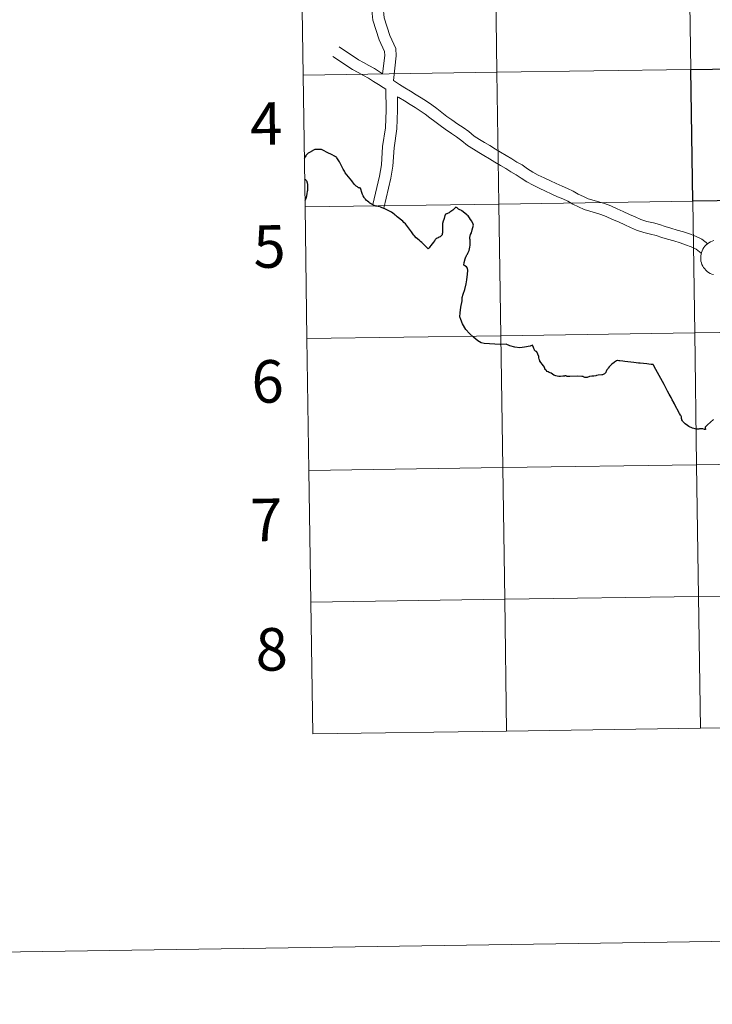
# Model space of a CAD drawing. Units: metres. Extents: x 600493 to 604991, y 4677867 to 4680902.
# Drawn here: x 601294 to 601440, y 4677867 to 4678075 of the extents above; entities that cross this region are included whole.
import ezdxf
from ezdxf.enums import TextEntityAlignment as Align

# ---------------------------------------------------------------- set-up
doc = ezdxf.new("R2010")
doc.units = ezdxf.units.M
doc.header["$MEASUREMENT"] = 0
doc.layers.add('Level 63', color=7, linetype='Continuous', lineweight=0)
doc.styles.add('Arial', font='ARIAL.TTF', dxfattribs={"height": 0.2})

msp = doc.modelspace()

# ---------------------------------------------------------------- linework, layer by layer
at = {"layer": 'Level 63', "linetype": 'Continuous', "lineweight": 0}
for points in [[(600536.45, 4677866.84, -0.24), (600492.91, 4680836.53, -0.24), (604947.41, 4680901.86, -0.24), (604990.94, 4677932.18, -0.24), (600536.45, 4677866.84, -0.24)], [(601394.26, 4678091.77, -0.24), (601394.67, 4678063.91, -0.24), (601353.69, 4678063.31, -0.24), (601353.28, 4678091.17, -0.24), (601394.26, 4678091.77, -0.24)], [(601435.24, 4678092.37, -0.24), (601435.65, 4678064.51, -0.24), (601394.67, 4678063.91, -0.24), (601394.26, 4678091.77, -0.24), (601435.24, 4678092.37, -0.24)], [(601476.22, 4678092.98, -0.24), (601476.63, 4678065.12, -0.24), (601435.65, 4678064.51, -0.24), (601435.24, 4678092.37, -0.24), (601476.22, 4678092.98, -0.24)], [(601394.67, 4678063.91, -0.24), (601395.08, 4678036.05, -0.24), (601354.1, 4678035.45, -0.24), (601353.69, 4678063.31, -0.24), (601394.67, 4678063.91, -0.24)], [(601435.65, 4678064.51, -0.24), (601436.06, 4678036.65, -0.24), (601395.08, 4678036.05, -0.24), (601394.67, 4678063.91, -0.24), (601435.65, 4678064.51, -0.24)], [(601395.08, 4678036.05, -0.24), (601395.49, 4678008.19, -0.24), (601354.51, 4678007.59, -0.24), (601354.1, 4678035.45, -0.24), (601395.08, 4678036.05, -0.24)], [(601436.06, 4678036.65, -0.24), (601436.47, 4678008.79, -0.24), (601395.49, 4678008.19, -0.24), (601395.08, 4678036.05, -0.24), (601436.06, 4678036.65, -0.24)], [(601477.04, 4678037.25, -0.24), (601477.45, 4678009.39, -0.24), (601436.47, 4678008.79, -0.24), (601436.06, 4678036.65, -0.24), (601477.04, 4678037.25, -0.24)], [(601436.47, 4678008.79, -0.24), (601436.88, 4677980.93, -0.24), (601395.89, 4677980.33, -0.24), (601395.49, 4678008.19, -0.24), (601436.47, 4678008.79, -0.24)], [(601477.45, 4678009.39, -0.24), (601477.86, 4677981.53, -0.24), (601436.88, 4677980.93, -0.24), (601436.47, 4678008.79, -0.24), (601477.45, 4678009.39, -0.24)], [(601395.49, 4678008.19, -0.24), (601395.89, 4677980.33, -0.24), (601354.91, 4677979.73, -0.24), (601354.51, 4678007.59, -0.24), (601395.49, 4678008.19, -0.24)], [(601477.86, 4677981.53, -0.24), (601478.27, 4677953.67, -0.24), (601437.28, 4677953.07, -0.24), (601436.88, 4677980.93, -0.24), (601477.86, 4677981.53, -0.24)], [(601395.89, 4677980.33, -0.24), (601396.3, 4677952.47, -0.24), (601355.32, 4677951.87, -0.24), (601354.91, 4677979.73, -0.24), (601395.89, 4677980.33, -0.24)], [(601436.88, 4677980.93, -0.24), (601437.28, 4677953.07, -0.24), (601396.3, 4677952.47, -0.24), (601395.89, 4677980.33, -0.24), (601436.88, 4677980.93, -0.24)], [(601396.3, 4677952.47, -0.24), (601396.71, 4677924.61, -0.24), (601355.73, 4677924.01, -0.24), (601355.32, 4677951.87, -0.24), (601396.3, 4677952.47, -0.24)], [(601437.28, 4677953.07, -0.24), (601437.69, 4677925.21, -0.24), (601396.71, 4677924.61, -0.24), (601396.3, 4677952.47, -0.24), (601437.28, 4677953.07, -0.24)], [(601478.27, 4677953.67, -0.24), (601478.67, 4677925.81, -0.24), (601437.69, 4677925.21, -0.24), (601437.28, 4677953.07, -0.24), (601478.27, 4677953.67, -0.24)]]:
    msp.add_polyline3d(points, close=True, dxfattribs=at)
for points in [[(601381.86, 4678123.26, 0.01), (601382.05, 4678122.56, 0.01), (601382.11, 4678118.7, 0.01), (601381.87, 4678114.72, 0.01), (601381.25, 4678110.45, 0.01), (601380.3, 4678107.79, 0.01), (601378.83, 4678104.05, 0.01), (601378.03, 4678103.07, 0.01), (601377.59, 4678102.17, 0.01), (601377.32, 4678100.94, 0.01), (601376.73, 4678099.7, 0.01), (601375.43, 4678096.29, 0.01), (601374.05, 4678092.63, 0.01), (601372.89, 4678089.07, 0.01), (601371.89, 4678085.4, 0.01), (601371.16, 4678081.58, 0.01), (601370.6, 4678077.71, 0.01), (601370.82, 4678075.4, 0.01), (601372.03, 4678071.66, 0.01), (601373.28, 4678068.96, 0.01), (601373.39, 4678067.4, 0.01), (601372.79, 4678062.18, 0.01)], [(601353.69, 4678063.31, -0.24), (601394.67, 4678063.91, -0.24), (601394.26, 4678091.77, -0.24), (601353.28, 4678091.17, -0.24)], [(601353.28, 4678091.17, -0.24), (601353.69, 4678063.31, -0.24)], [(601368.16, 4678077.77, 0.01), (601368.44, 4678074.91, 0.01), (601369.78, 4678070.78, 0.01), (601370.9, 4678068.34, 0.01), (601370.96, 4678067.46, 0.01), (601370.51, 4678063.58, 0.01)], [(601370.51, 4678063.58, 0.01), (601368.75, 4678064.72, 0.01), (601367.59, 4678065.36, 0.01), (601366.47, 4678065.97, 0.01), (601365.39, 4678066.56, 0.01), (601361.35, 4678069.27, 0.01)], [(601371.2, 4678060.33, 0.01), (601370.65, 4678060.68, 0.01), (601369.62, 4678061.35, 0.01), (601368.56, 4678061.97, 0.01), (601367.52, 4678062.64, 0.01), (601366.43, 4678063.23, 0.01), (601365.31, 4678063.85, 0.01), (601364.13, 4678064.49, 0.01), (601360, 4678067.26, 0.01)], [(601354.1, 4678035.45, -0.24), (601395.08, 4678036.05, -0.24), (601394.67, 4678063.91, -0.24), (601353.69, 4678063.31, -0.24)], [(601353.69, 4678063.31, -0.24), (601354.1, 4678035.45, -0.24)], [(601439.22, 4678027.66, 0.01), (601438, 4678028.64, 0.01), (601436.66, 4678029.25, 0.01), (601435.34, 4678029.74, 0.01), (601434.11, 4678030.16, 0.01), (601432.76, 4678030.56, 0.01), (601431.42, 4678030.97, 0.01), (601430.25, 4678031.3, 0.01), (601429.05, 4678031.7, 0.01), (601427.73, 4678032.05, 0.01), (601426.37, 4678032.37, 0.01), (601425.06, 4678032.81, 0.01), (601423.86, 4678033.33, 0.01), (601422.67, 4678033.86, 0.01), (601421.33, 4678034.48, 0.01), (601420.07, 4678035.02, 0.01), (601418.71, 4678035.64, 0.01), (601417.43, 4678036.15, 0.01), (601416.19, 4678036.49, 0.01), (601413.98, 4678037.13, 0.01), (601412.94, 4678037.63, 0.01), (601411.86, 4678038.15, 0.01), (601410.81, 4678038.77, 0.01), (601409.61, 4678039.35, 0.01), (601408.48, 4678039.83, 0.01), (601407.16, 4678040.43, 0.01), (601405.96, 4678040.97, 0.01), (601404.64, 4678041.58, 0.01), (601403.41, 4678042.17, 0.01), (601402.22, 4678042.81, 0.01), (601401.14, 4678043.53, 0.01), (601399.97, 4678044.32, 0.01), (601398.84, 4678044.94, 0.01), (601397.8, 4678045.61, 0.01), (601396.65, 4678046.31, 0.01), (601395.45, 4678046.99, 0.01), (601394.35, 4678047.66, 0.01), (601393.14, 4678048.42, 0.01), (601392.07, 4678049.04, 0.01), (601390.97, 4678049.71, 0.01), (601389.85, 4678050.41, 0.01), (601388.74, 4678051.36, 0.01), (601387.5, 4678052.21, 0.01), (601386.43, 4678052.97, 0.01), (601385.1, 4678053.86, 0.01), (601384.07, 4678054.59, 0.01), (601383.04, 4678055.4, 0.01), (601381.96, 4678056.23, 0.01), (601380.88, 4678057, 0.01), (601379.79, 4678057.78, 0.01), (601378.64, 4678058.48, 0.01), (601377.59, 4678059.16, 0.01), (601376.36, 4678059.93, 0.01), (601375.18, 4678060.6, 0.01), (601374.08, 4678061.34, 0.01), (601372.79, 4678062.18, 0.01)], [(601371.2, 4678060.33, 0.01), (601371.26, 4678055.92, 0.01), (601371.1, 4678052.16, 0.01), (601370.51, 4678048.21, 0.01), (601370.25, 4678044.36, 0.01), (601369.86, 4678041.97, 0.01), (601368.41, 4678035.94, 0.01)], [(601373.64, 4678058.73, 0.01), (601373.67, 4678055.89, 0.01), (601373.51, 4678051.93, 0.01), (601372.92, 4678047.95, 0.01), (601372.65, 4678044.08, 0.01), (601372.24, 4678041.54, 0.01), (601370.74, 4678035.19, 0.01)], [(601437.87, 4678025.66, 0.01), (601436.79, 4678026.54, 0.01), (601435.74, 4678027.01, 0.01), (601434.53, 4678027.46, 0.01), (601433.38, 4678027.85, 0.01), (601432.06, 4678028.25, 0.01), (601430.74, 4678028.65, 0.01), (601429.53, 4678028.99, 0.01), (601428.35, 4678029.39, 0.01), (601427.14, 4678029.7, 0.01), (601425.7, 4678030.04, 0.01), (601424.2, 4678030.55, 0.01), (601422.88, 4678031.11, 0.01), (601421.67, 4678031.66, 0.01), (601420.35, 4678032.27, 0.01), (601419.09, 4678032.81, 0.01), (601417.77, 4678033.41, 0.01), (601416.66, 4678033.85, 0.01), (601415.53, 4678034.17, 0.01), (601413.11, 4678034.87, 0.01), (601411.89, 4678035.46, 0.01), (601410.73, 4678036.02, 0.01), (601409.67, 4678036.63, 0.01), (601408.61, 4678037.14, 0.01), (601407.5, 4678037.61, 0.01), (601406.15, 4678038.23, 0.01), (601404.96, 4678038.77, 0.01), (601403.61, 4678039.39, 0.01), (601402.31, 4678040.02, 0.01), (601400.97, 4678040.74, 0.01), (601399.8, 4678041.52, 0.01), (601398.71, 4678042.25, 0.01), (601397.6, 4678042.86, 0.01), (601396.52, 4678043.56, 0.01), (601395.42, 4678044.22, 0.01), (601394.22, 4678044.9, 0.01), (601393.07, 4678045.6, 0.01), (601391.89, 4678046.35, 0.01), (601390.84, 4678046.96, 0.01), (601389.7, 4678047.65, 0.01), (601388.42, 4678048.46, 0.01), (601387.27, 4678049.44, 0.01), (601386.11, 4678050.23, 0.01), (601385.06, 4678050.98, 0.01), (601383.72, 4678051.87, 0.01), (601382.63, 4678052.65, 0.01), (601381.55, 4678053.49, 0.01), (601380.51, 4678054.3, 0.01), (601379.48, 4678055.04, 0.01), (601378.46, 4678055.76, 0.01), (601377.35, 4678056.43, 0.01), (601376.29, 4678057.12, 0.01), (601375.12, 4678057.86, 0.01), (601373.91, 4678058.55, 0.01), (601373.64, 4678058.73, 0.01)], [(601354.51, 4678007.59, -0.24), (601395.49, 4678008.19, -0.24), (601395.08, 4678036.05, -0.24), (601354.1, 4678035.45, -0.24)], [(601354.1, 4678035.45, -0.24), (601354.51, 4678007.59, -0.24)], [(601440.42, 4678021.12, 0.01), (601440.07, 4678021.24, 0.01), (601439.73, 4678021.4, 0.01), (601439.41, 4678021.58, 0.01), (601439.11, 4678021.8, 0.01), (601438.83, 4678022.05, 0.01), (601438.59, 4678022.33, 0.01), (601438.36, 4678022.63, 0.01), (601438.17, 4678022.95, 0.01), (601438.01, 4678023.29, 0.01), (601437.89, 4678023.64, 0.01), (601437.8, 4678024, 0.01), (601437.75, 4678024.37, 0.01), (601437.73, 4678024.74, 0.01), (601437.73, 4678024.74, 0.01), (601437.76, 4678025.11, 0.01), (601437.82, 4678025.48, 0.01), (601437.91, 4678025.84, 0.01), (601438.04, 4678026.19, 0.01), (601438.21, 4678026.52, 0.01), (601438.41, 4678026.84, 0.01), (601438.63, 4678027.13, 0.01), (601438.89, 4678027.4, 0.01), (601439.17, 4678027.64, 0.01), (601439.48, 4678027.86, 0.01), (601439.8, 4678028.04, 0.01), (601440.14, 4678028.19, 0.01), (601440.5, 4678028.31, 0.01)], [(601354.91, 4677979.73, -0.24), (601395.89, 4677980.33, -0.24), (601395.49, 4678008.19, -0.24), (601354.51, 4678007.59, -0.24)], [(601354.51, 4678007.59, -0.24), (601354.91, 4677979.73, -0.24)], [(601355.32, 4677951.87, -0.24), (601396.3, 4677952.47, -0.24), (601395.89, 4677980.33, -0.24), (601354.91, 4677979.73, -0.24)], [(601354.91, 4677979.73, -0.24), (601355.32, 4677951.87, -0.24)], [(601396.71, 4677924.61, -0.24), (601396.3, 4677952.47, -0.24), (601355.32, 4677951.87, -0.24)], [(601437.69, 4677925.21, -0.24), (601437.28, 4677953.07, -0.24), (601396.3, 4677952.47, -0.24), (601396.71, 4677924.61, -0.24)], [(601478.67, 4677925.81, -0.24), (601478.27, 4677953.67, -0.24), (601437.28, 4677953.07, -0.24), (601437.69, 4677925.21, -0.24)], [(601355.32, 4677951.87, -0.24), (601355.73, 4677924.01, -0.24)], [(601396.71, 4677924.61, -0.24), (601437.69, 4677925.21, -0.24)], [(601437.69, 4677925.21, -0.24), (601478.67, 4677925.81, -0.24)], [(601355.73, 4677924.01, -0.24), (601396.71, 4677924.61, -0.24)]]:
    msp.add_polyline3d(points, dxfattribs=at)
at = {"layer": 'Level 63', "linetype": 'Continuous', "lineweight": 30}
msp.add_polyline3d([(601476.63, 4678065.12, -0.24), (601477.04, 4678037.25, -0.24), (601436.06, 4678036.65, -0.24), (601435.65, 4678064.51, -0.24), (601476.63, 4678065.12, -0.24)], close=True, dxfattribs=at)
for points in [[(601365.83, 4678039.43, 0.01), (601365.82, 4678039.43, 0.01), (601365.71, 4678039.44, 0.01), (601365.59, 4678039.45, 0.01), (601365.51, 4678039.46, 0.01), (601365.42, 4678039.49, 0.01), (601365.34, 4678039.53, 0.01), (601365.25, 4678039.59, 0.01), (601365.16, 4678039.66, 0.01), (601365.04, 4678039.74, 0.01), (601364.93, 4678039.82, 0.01), (601364.77, 4678039.97, 0.01), (601364.65, 4678040.08, 0.01), (601364.51, 4678040.25, 0.01), (601363.98, 4678040.94, 0.01), (601363.29, 4678041.79, 0.01), (601362.93, 4678042.23, 0.01), (601362.6, 4678042.66, 0.01), (601362.41, 4678042.98, 0.01), (601362.16, 4678043.41, 0.01), (601361.82, 4678044.1, 0.01), (601361.48, 4678044.82, 0.01), (601361.37, 4678045.01, 0.01), (601360.82, 4678045.82, 0.01), (601360.72, 4678045.96, 0.01), (601360.64, 4678046, 0.01), (601360.56, 4678046.05, 0.01), (601360.36, 4678046.16, 0.01), (601359.81, 4678046.43, 0.01), (601359.52, 4678046.58, 0.01), (601359.07, 4678046.8, 0.01), (601357.75, 4678047.5, 0.01), (601357.56, 4678047.6, 0.01), (601357.52, 4678047.61, 0.01), (601357.48, 4678047.61, 0.01), (601357.29, 4678047.6, 0.01), (601356.73, 4678047.59, 0.01), (601356.2, 4678047.59, 0.01), (601356.02, 4678047.5, 0.01), (601355.37, 4678047.14, 0.01), (601355.3, 4678047.1, 0.01), (601355.19, 4678047.03, 0.01), (601354.92, 4678046.9, 0.01), (601354.77, 4678046.78, 0.01), (601354.33, 4678046.38, 0.01), (601354.28, 4678046.29, 0.01), (601354.24, 4678046.22, 0.01), (601354.14, 4678046.01, 0.01), (601354.03, 4678045.8, 0.01), (601354.01, 4678045.76, 0.01), (601353.95, 4678045.64, 0.01)], [(601354.01, 4678041.41, 0.01), (601354.19, 4678041.23, 0.01), (601354.24, 4678041.18, 0.01), (601354.35, 4678041.01, 0.01), (601354.45, 4678040.87, 0.01), (601354.49, 4678040.69, 0.01), (601354.53, 4678040.59, 0.01), (601354.57, 4678040.46, 0.01), (601354.6, 4678040.3, 0.01), (601354.62, 4678040.15, 0.01), (601354.63, 4678040.07, 0.01), (601354.63, 4678039.93, 0.01), (601354.63, 4678039.7, 0.01), (601354.63, 4678039.35, 0.01), (601354.59, 4678038.94, 0.01), (601354.58, 4678038.7, 0.01), (601354.51, 4678038.28, 0.01), (601354.42, 4678037.77, 0.01), (601354.31, 4678037.4, 0.01), (601354.26, 4678037.2, 0.01), (601354.17, 4678036.98, 0.01), (601354.08, 4678036.76, 0.01)], [(601366.57, 4678037.44, 0.01), (601366.38, 4678037.76, 0.01), (601366.26, 4678038.04, 0.01), (601366.19, 4678038.27, 0.01), (601365.83, 4678039.43, 0.01)], [(601389.72, 4678031.61, 0.01), (601389.65, 4678031.81, 0.01), (601389.43, 4678032.27, 0.01), (601389.35, 4678032.4, 0.01), (601389.1, 4678032.76, 0.01), (601388.85, 4678033.16, 0.01), (601388.55, 4678033.54, 0.01), (601388.39, 4678033.7, 0.01), (601388.26, 4678033.82, 0.01), (601387.27, 4678034.63, 0.01), (601387.15, 4678034.71, 0.01), (601387.04, 4678034.76, 0.01), (601386.85, 4678034.83, 0.01), (601386.65, 4678034.92, 0.01), (601386.51, 4678035, 0.01), (601386.23, 4678035.24, 0.01), (601386.01, 4678035.38, 0.01), (601385.56, 4678034.99, 0.01), (601385.35, 4678034.79, 0.01), (601384.95, 4678034.48, 0.01), (601384.74, 4678034.31, 0.01), (601384.59, 4678034.21, 0.01), (601384.38, 4678034.11, 0.01), (601384.05, 4678033.98, 0.01), (601383.97, 4678033.95, 0.01), (601383.82, 4678033.9, 0.01), (601383.79, 4678033.86, 0.01), (601383.75, 4678033.8, 0.01), (601383.72, 4678033.72, 0.01), (601383.68, 4678033.6, 0.01), (601383.65, 4678033.5, 0.01), (601383.6, 4678033.34, 0.01), (601383.48, 4678032.96, 0.01), (601383.24, 4678032.24, 0.01), (601383.21, 4678032.09, 0.01), (601383.19, 4678032, 0.01), (601383.19, 4678031.76, 0.01), (601383.17, 4678031.25, 0.01), (601383.19, 4678030.83, 0.01), (601383.19, 4678030.51, 0.01), (601383.16, 4678030.1, 0.01), (601383.15, 4678029.97, 0.01), (601383.11, 4678029.76, 0.01), (601383.06, 4678029.55, 0.01), (601383, 4678029.43, 0.01), (601382.97, 4678029.39, 0.01), (601382.77, 4678029.19, 0.01), (601382.67, 4678029.11, 0.01), (601382.48, 4678029.02, 0.01), (601382.22, 4678028.92, 0.01), (601381.88, 4678028.79, 0.01), (601381.79, 4678028.74, 0.01), (601381.72, 4678028.68, 0.01), (601381.65, 4678028.56, 0.01), (601381.57, 4678028.42, 0.01), (601381.53, 4678028.36, 0.01), (601381.48, 4678028.29, 0.01), (601381.27, 4678028.02, 0.01), (601380.72, 4678027.3, 0.01), (601380.51, 4678027.01, 0.01), (601380.36, 4678026.82, 0.01), (601380.22, 4678026.66, 0.01), (601380.16, 4678026.6, 0.01), (601379.79, 4678026.96, 0.01), (601378.99, 4678027.68, 0.01), (601378.76, 4678027.91, 0.01), (601378.48, 4678028.15, 0.01), (601378.22, 4678028.4, 0.01), (601377.62, 4678028.94, 0.01), (601377.14, 4678029.41, 0.01), (601377.03, 4678029.53, 0.01), (601376.57, 4678030.19, 0.01), (601376.15, 4678030.76, 0.01), (601375.96, 4678030.99, 0.01), (601375.57, 4678031.57, 0.01), (601375.31, 4678031.89, 0.01), (601375.01, 4678032.17, 0.01), (601374.75, 4678032.4, 0.01), (601373.61, 4678033.33, 0.01), (601373.36, 4678033.55, 0.01), (601373.15, 4678033.72, 0.01), (601372.92, 4678033.92, 0.01), (601372.65, 4678034.15, 0.01), (601372.37, 4678034.33, 0.01), (601370.99, 4678035.02, 0.01), (601370.22, 4678035.33, 0.01), (601370.16, 4678035.36, 0.01), (601369.55, 4678035.52, 0.01), (601369.25, 4678035.57, 0.01), (601369.06, 4678035.62, 0.01), (601368.56, 4678035.83, 0.01), (601367.95, 4678036.14, 0.01), (601367.87, 4678036.21, 0.01), (601367.83, 4678036.24, 0.01), (601367.73, 4678036.3, 0.01), (601367.57, 4678036.42, 0.01), (601367.3, 4678036.63, 0.01), (601367.11, 4678036.81, 0.01), (601366.87, 4678037.06, 0.01), (601366.69, 4678037.27, 0.01), (601366.57, 4678037.44, 0.01)], [(601402.16, 4678006.23, 0.01), (601401.71, 4678006.02, 0.01), (601400.52, 4678005.82, 0.01), (601399.51, 4678005.66, 0.01), (601398.42, 4678005.78, 0.01), (601397.37, 4678006.05, 0.01), (601396.59, 4678006.44, 0.01), (601395.36, 4678006.33, 0.01), (601391.99, 4678006.59, 0.01), (601391.35, 4678006.71, 0.01), (601390.65, 4678007.14, 0.01), (601389.79, 4678007.81, 0.01), (601388.87, 4678008.71, 0.01), (601388.06, 4678009.55, 0.01), (601387.41, 4678010.69, 0.01), (601387, 4678011.63, 0.01), (601386.81, 4678012.18, 0.01), (601386.88, 4678013.03, 0.01), (601387.05, 4678014.24, 0.01), (601387.29, 4678015.56, 0.01), (601387.33, 4678016.28, 0.01), (601387.56, 4678017.02, 0.01), (601387.87, 4678017.95, 0.01), (601388.17, 4678019.2, 0.01), (601388.29, 4678020, 0.01), (601388.43, 4678021.21, 0.01), (601388.49, 4678021.97, 0.01), (601388.42, 4678022.5, 0.01), (601388.22, 4678022.81, 0.01), (601387.85, 4678022.99, 0.01), (601387.67, 4678023.14, 0.01), (601387.76, 4678023.68, 0.01), (601387.85, 4678024.15, 0.01), (601387.87, 4678024.23, 0.01), (601387.94, 4678024.44, 0.01), (601388.11, 4678024.86, 0.01), (601388.15, 4678024.97, 0.01), (601388.25, 4678025.18, 0.01), (601388.31, 4678025.3, 0.01), (601388.43, 4678025.48, 0.01), (601388.53, 4678025.67, 0.01), (601388.67, 4678025.97, 0.01), (601388.76, 4678026.25, 0.01), (601388.93, 4678026.9, 0.01), (601388.98, 4678027.39, 0.01), (601389, 4678027.62, 0.01), (601389.04, 4678027.93, 0.01), (601389.04, 4678028.08, 0.01), (601389.01, 4678028.31, 0.01), (601388.99, 4678028.48, 0.01), (601388.96, 4678028.7, 0.01), (601388.91, 4678028.88, 0.01), (601388.92, 4678028.99, 0.01), (601388.96, 4678029.13, 0.01), (601389.01, 4678029.27, 0.01), (601389.11, 4678029.59, 0.01), (601389.26, 4678029.97, 0.01), (601389.46, 4678030.63, 0.01), (601389.6, 4678031.09, 0.01), (601389.72, 4678031.61, 0.01)], [(601424.92, 4678002.39, 0.01), (601424.56, 4678002.44, 0.01), (601423.61, 4678002.55, 0.01), (601421.71, 4678002.76, 0.01), (601421.26, 4678002.82, 0.01), (601420.64, 4678002.87, 0.01), (601420.41, 4678002.91, 0.01), (601420.16, 4678002.96, 0.01), (601420.07, 4678002.95, 0.01), (601419.97, 4678002.91, 0.01), (601419.91, 4678002.88, 0.01), (601419.75, 4678002.75, 0.01), (601419.5, 4678002.59, 0.01), (601419.43, 4678002.54, 0.01), (601418.95, 4678002.2, 0.01), (601418.71, 4678002, 0.01), (601418.5, 4678001.8, 0.01), (601418.39, 4678001.65, 0.01), (601418.21, 4678001.34, 0.01), (601418.13, 4678001.24, 0.01), (601417.95, 4678001.04, 0.01), (601417.91, 4678000.98, 0.01), (601417.85, 4678000.88, 0.01), (601417.74, 4678000.61, 0.01), (601417.69, 4678000.53, 0.01), (601417.65, 4678000.46, 0.01), (601417.53, 4678000.3, 0.01), (601417.4, 4678000.18, 0.01), (601417.27, 4678000.09, 0.01), (601417.12, 4678000.01, 0.01), (601416.99, 4677999.95, 0.01), (601416.87, 4677999.93, 0.01), (601416.03, 4677999.86, 0.01), (601415.74, 4677999.8, 0.01), (601415.55, 4677999.75, 0.01), (601415.18, 4677999.67, 0.01), (601414.75, 4677999.65, 0.01), (601414.26, 4677999.58, 0.01), (601414.09, 4677999.53, 0.01), (601413.87, 4677999.46, 0.01), (601413.73, 4677999.4, 0.01), (601413.51, 4677999.36, 0.01), (601413.32, 4677999.38, 0.01), (601413.22, 4677999.41, 0.01), (601412.98, 4677999.55, 0.01), (601412.88, 4677999.59, 0.01), (601412.63, 4677999.62, 0.01), (601411.73, 4677999.63, 0.01), (601410.09, 4677999.62, 0.01), (601409.87, 4677999.61, 0.01), (601409.63, 4677999.57, 0.01), (601409.52, 4677999.59, 0.01), (601409.36, 4677999.66, 0.01), (601409.27, 4677999.71, 0.01), (601409.18, 4677999.74, 0.01), (601409.05, 4677999.73, 0.01), (601408.92, 4677999.69, 0.01), (601408.58, 4677999.63, 0.01), (601408.09, 4677999.58, 0.01), (601407.77, 4677999.59, 0.01), (601407.43, 4677999.64, 0.01), (601407.08, 4677999.73, 0.01), (601406.9, 4677999.8, 0.01), (601406.72, 4677999.9, 0.01), (601406.39, 4678000.11, 0.01), (601406.1, 4678000.31, 0.01), (601405.72, 4678000.44, 0.01), (601405.46, 4678000.57, 0.01), (601405.31, 4678000.66, 0.01), (601405.07, 4678000.9, 0.01), (601404.94, 4678001.05, 0.01), (601404.87, 4678001.1, 0.01), (601404.82, 4678001.17, 0.01), (601404.78, 4678001.25, 0.01), (601404.76, 4678001.31, 0.01), (601404.74, 4678001.5, 0.01), (601404.72, 4678001.56, 0.01), (601404.54, 4678001.81, 0.01), (601404.2, 4678002.21, 0.01), (601403.98, 4678002.49, 0.01), (601403.76, 4678002.82, 0.01), (601403.7, 4678002.93, 0.01), (601403.64, 4678003.09, 0.01), (601403.61, 4678003.22, 0.01), (601403.55, 4678003.56, 0.01), (601403.49, 4678003.81, 0.01), (601403.31, 4678004.31, 0.01), (601403.08, 4678004.78, 0.01), (601403.04, 4678004.85, 0.01), (601402.99, 4678004.89, 0.01), (601402.85, 4678004.97, 0.01), (601402.66, 4678005.1, 0.01), (601402.61, 4678005.15, 0.01), (601402.58, 4678005.22, 0.01), (601402.48, 4678005.53, 0.01), (601402.41, 4678005.71, 0.01), (601402.16, 4678006.23, 0.01)], [(601440.45, 4677990.51, 0.01), (601439.81, 4677989.9, 0.01), (601439.17, 4677989.34, 0.01), (601438.66, 4677988.9, 0.01), (601438.65, 4677988.83, 0.01), (601438.69, 4677988.66, 0.01), (601438.75, 4677988.48, 0.01), (601438.76, 4677988.42, 0.01), (601438.73, 4677988.38, 0.01), (601438.69, 4677988.38, 0.01), (601438.55, 4677988.4, 0.01), (601438.2, 4677988.5, 0.01), (601437.95, 4677988.53, 0.01), (601437.75, 4677988.54, 0.01), (601437.61, 4677988.53, 0.01), (601437.45, 4677988.5, 0.01), (601437.36, 4677988.45, 0.01), (601437.29, 4677988.44, 0.01), (601437.13, 4677988.43, 0.01), (601436.79, 4677988.47, 0.01), (601436.58, 4677988.52, 0.01), (601436.03, 4677988.67, 0.01), (601435.72, 4677988.78, 0.01), (601435.52, 4677988.87, 0.01), (601435.21, 4677989.04, 0.01), (601434.97, 4677989.2, 0.01), (601434.46, 4677989.58, 0.01), (601434.17, 4677989.84, 0.01), (601434.09, 4677989.93, 0.01), (601434.05, 4677989.97, 0.01), (601433.97, 4677990.07, 0.01), (601433.87, 4677990.22, 0.01), (601433.77, 4677990.43, 0.01), (601433.75, 4677990.52, 0.01), (601433.71, 4677990.74, 0.01), (601433.71, 4677990.94, 0.01), (601433.69, 4677990.99, 0.01), (601433.67, 4677991.03, 0.01), (601433.51, 4677991.32, 0.01), (601433.48, 4677991.39, 0.01), (601433.26, 4677991.79, 0.01), (601432.2, 4677993.76, 0.01), (601432.18, 4677993.8, 0.01), (601432.07, 4677994, 0.01), (601432.03, 4677994.07, 0.01), (601431.73, 4677994.62, 0.01), (601431.46, 4677995.12, 0.01), (601431.08, 4677995.83, 0.01), (601430.75, 4677996.45, 0.01), (601429.99, 4677997.87, 0.01), (601429.31, 4677999.14, 0.01), (601428.61, 4678000.44, 0.01), (601428.27, 4678001.07, 0.01), (601427.78, 4678001.98, 0.01), (601427.69, 4678002.13, 0.01), (601427.28, 4678002.15, 0.01), (601426.8, 4678002.21, 0.01), (601426.38, 4678002.25, 0.01), (601424.92, 4678002.39, 0.01)]]:
    msp.add_polyline3d(points, dxfattribs=at)

# ---------------------------------------------------------------- texts
at = {"layer": 'Level 63', "linetype": 'Continuous', "lineweight": 0, "style": 'Arial'}
for s, p in [('4', (601345.89, 4678053.07, -0.24)), ('5', (601346.59, 4678027.08, -0.24)), ('6', (601346.19, 4677998.55, -0.24)), ('7', (601345.9, 4677969.27, -0.24)), ('8', (601347.05, 4677941.9, -0.24))]:
    msp.add_text(s, height=9, rotation=0.8409, dxfattribs=at).set_placement(p, align=Align.MIDDLE_CENTER)

doc.saveas('drawing.dxf')
